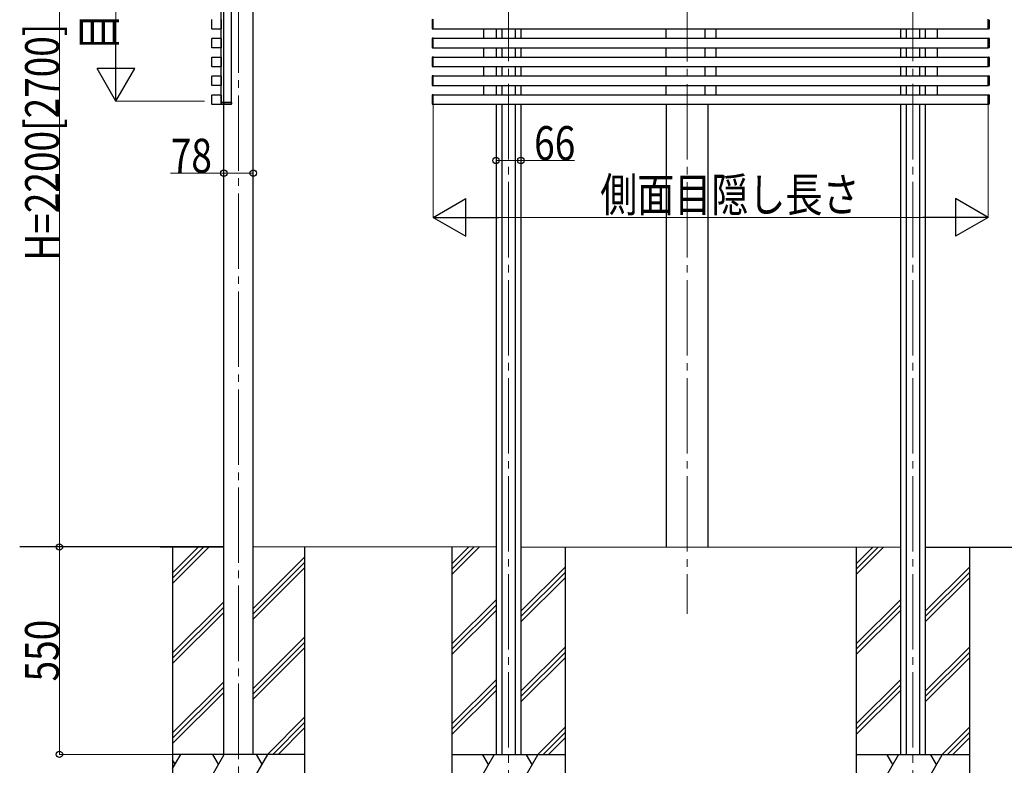
# Model space of a CAD drawing. Units: millimetres. Extents: x 0 to 16820, y 0 to 11880.
# Drawn here: x 12822 to 15432, y 2011 to 3988 of the extents above; entities that cross this region are included whole.
import ezdxf

# ---------------------------------------------------------------- set-up
doc = ezdxf.new("R2010")
doc.units = ezdxf.units.MM
doc.linetypes.add('YCENTER_1', pattern=[13, 10, -1, 1, -1])
for name, color, linetype, lineweight in [('YKK_12', 2, 'Continuous', 13), ('YKK_13', 4, 'Continuous', 30), ('YKK_A1', 4, 'Continuous', 30), ('YKK_D', 6, 'Continuous', 13)]:
    doc.layers.add(name, color=color, linetype=linetype, lineweight=lineweight)
doc.styles.add('text-b', font='extslim2.shx', dxfattribs={"width": 0.8, "bigfont": 'extfont2.shx'})

msp = doc.modelspace()

# ---------------------------------------------------------------- linework, layer by layer
at = {"layer": 'YKK_12', "linetype": 'YCENTER_1', "ltscale": 20}
for p, q in [((14591, 5377.7), (14591, 2412.4)), ((14117.6, 4857.9), (14117.6, 1836.8)), ((15189.6, 4857.9), (15189.6, 1843.8)), ((13402, 4827.6), (13402, 1830.2))]:
    msp.add_line(p, q, dxfattribs=at)
at = {"layer": 'YKK_13', "ltscale": 2}
for p, q in [((13356, 3768.8), (13356.3, 3768.8)), ((13356, 3764.8), (13356, 3768.8)), ((13356.3, 3764.8), (13356, 3764.8)), ((13356, 3764.8), (13356, 3764.8)), ((13362.7, 3768.8), (13356.3, 3768.8)), ((13356.3, 3768.8), (13356.3, 3764.8)), ((13356.3, 3764.8), (13356.3, 3764.8)), ((13356.3, 3764.8), (13362.7, 3764.8)), ((13362, 3763.8), (13357, 3763.8)), ((13363.3, 3763.8), (13362, 3763.8)), ((13362.7, 3764.8), (13362.7, 3768.8)), ((13362.7, 3768.8), (13363, 3768.8)), ((13363, 3768.8), (13363, 3764.8)), ((13363, 3768.8), (13363.3, 3768.8)), ((13363.3, 3768.8), (13363.3, 3764.8)), ((13383.2, 3768.8), (13363.3, 3768.8)), ((13363.3, 3764.8), (13363.3, 3763.8)), ((13363.3, 3764.8), (13383.2, 3764.8)), ((13382.5, 3763.8), (13363.3, 3763.8)), ((13383.2, 3764.8), (13383.2, 3768.8)), ((13383.2, 3768.8), (13383.5, 3768.8)), ((13383.5, 3768.8), (13383.5, 3764.8))]:
    msp.add_line(p, q, dxfattribs=at)
at = {"layer": 'YKK_13'}
for centre, radius, start, end in [((13357, 3764.8), 1, 180, 270), ((13356.2, 3756.2), 8.6, 89.5001, 91.4998), ((13362, 3764.8), 1, 270, 0.5), ((13362.9, 3756.2), 8.6, 89.0002, 90.9998), ((13382.5, 3764.8), 1, 270, 0.5), ((13383.4, 3756.2), 8.6, 89.0002, 90.9998)]:
    msp.add_arc(centre, radius, start, end, dxfattribs=at)
for centre, major_axis, ratio, start_param, end_param in [((13357, 3764.8), (0, 1), 0.7, 1.570796, 3.141593), ((13362, 3764.8), (0, 1), 0.7, 3.141593, 4.721116), ((13363.3, 3764.8), (0.3, -0.009), 0.029046, 1.571972, 3.142692), ((13382.5, 3764.8), (0, 1), 0.7, 3.141593, 4.721116)]:
    msp.add_ellipse(centre, major_axis=major_axis, ratio=ratio, start_param=start_param, end_param=end_param, dxfattribs=at)
at = {"layer": 'YKK_A1', "ltscale": 20}
for p, q in [((13356, 3763.8), (13356, 4788.8)), ((13363, 3763.4), (13363, 4788.4)), ((13383, 3763.8), (13383, 4788.8)), ((13915.1, 3988.3), (13915.1, 3988)), ((13915.1, 3988), (13915.1, 3964.9)), ((13917.6, 3988.1), (13917.6, 3989.4)), ((13917.6, 3963.8), (13917.6, 3988.1)), ((15389.6, 3988.1), (15389.6, 3989.4)), ((15389.6, 3963.8), (15389.6, 3988.1)), ((15392.1, 3988.3), (15392.1, 3988)), ((15392.1, 3988), (15392.1, 3964.9)), ((13915.1, 3965.2), (13915.1, 3964.9)), ((13916, 3963.9), (13917.6, 3963.8)), ((13917.6, 3963.8), (13917.6, 3965.1)), ((13917.6, 3964.1), (15389.6, 3964.1)), ((14052, 3939.1), (14052, 3964.1)), ((14536, 3939.1), (14536, 3964.1)), ((14638.6, 3939.1), (14638.6, 3964.1)), ((14668.6, 3939.1), (14668.6, 3964.1)), ((15255.2, 3939.1), (15255.2, 3964.1)), ((15389.6, 3963.8), (15389.6, 3965.1)), ((15391.2, 3963.9), (15389.6, 3963.8)), ((15392.1, 3965.2), (15392.1, 3964.9)), ((13915.1, 3938.3), (13915.1, 3938)), ((13915.1, 3938), (13915.1, 3914.9)), ((13917.6, 3939.4), (13916, 3939.3)), ((13917.6, 3938.1), (13917.6, 3939.4)), ((13917.6, 3939.1), (15389.6, 3939.1)), ((13917.6, 3913.8), (13917.6, 3938.1)), ((15389.6, 3938.1), (15389.6, 3939.4)), ((15389.6, 3939.4), (15391.2, 3939.3)), ((15389.6, 3913.8), (15389.6, 3938.1)), ((15392.1, 3938.3), (15392.1, 3938)), ((15392.1, 3938), (15392.1, 3914.9)), ((13915.1, 3915.2), (13915.1, 3914.9)), ((13916, 3913.9), (13917.6, 3913.8)), ((13917.6, 3913.8), (13917.6, 3915.1)), ((13917.6, 3914.1), (15389.6, 3914.1)), ((14052, 3889.1), (14052, 3914.1)), ((14536, 3889.1), (14536, 3914.1)), ((14638.6, 3889.1), (14638.6, 3914.1)), ((14668.6, 3889.1), (14668.6, 3914.1)), ((15255.2, 3889.1), (15255.2, 3914.1)), ((15389.6, 3913.8), (15389.6, 3915.1)), ((15391.2, 3913.9), (15389.6, 3913.8)), ((15392.1, 3915.2), (15392.1, 3914.9)), ((13915.1, 3888.3), (13915.1, 3888)), ((13915.1, 3888), (13915.1, 3864.9)), ((13915.1, 3865.2), (13915.1, 3864.9)), ((13917.6, 3889.4), (13916, 3889.3)), ((13916, 3863.9), (13917.6, 3863.8)), ((13917.6, 3888.1), (13917.6, 3889.4)), ((13917.6, 3889.1), (15389.6, 3889.1)), ((13917.6, 3863.8), (13917.6, 3888.1)), ((13917.6, 3863.8), (13917.6, 3865.1)), ((13917.6, 3864.1), (15389.6, 3864.1)), ((14052, 3839.1), (14052, 3864.1)), ((14536, 3839.1), (14536, 3864.1)), ((14638.6, 3839.1), (14638.6, 3864.1)), ((14668.6, 3839.1), (14668.6, 3864.1)), ((15255.2, 3839.1), (15255.2, 3864.1)), ((15389.6, 3888.1), (15389.6, 3889.4)), ((15389.6, 3889.4), (15391.2, 3889.3)), ((15389.6, 3863.8), (15389.6, 3888.1)), ((15389.6, 3863.8), (15389.6, 3865.1)), ((15391.2, 3863.9), (15389.6, 3863.8)), ((15392.1, 3888.3), (15392.1, 3888)), ((15392.1, 3888), (15392.1, 3864.9)), ((15392.1, 3865.2), (15392.1, 3864.9)), ((13915.1, 3838.3), (13915.1, 3838)), ((13915.1, 3838), (13915.1, 3814.9)), ((13917.6, 3839.4), (13916, 3839.3)), ((13917.6, 3838.1), (13917.6, 3839.4)), ((13917.6, 3839.1), (15389.6, 3839.1)), ((13917.6, 3813.8), (13917.6, 3838.1)), ((15389.6, 3838.1), (15389.6, 3839.4)), ((15389.6, 3839.4), (15391.2, 3839.3)), ((15389.6, 3813.8), (15389.6, 3838.1)), ((15392.1, 3838.3), (15392.1, 3838)), ((15392.1, 3838), (15392.1, 3814.9)), ((13915.1, 3815.2), (13915.1, 3814.9)), ((13916, 3813.9), (13917.6, 3813.8)), ((13917.6, 3813.8), (13917.6, 3815.1)), ((13917.6, 3814.1), (15389.6, 3814.1)), ((14052, 3789.1), (14052, 3814.1)), ((14536, 3789.1), (14536, 3814.1)), ((14638.6, 3789.1), (14638.6, 3814.1)), ((14668.6, 3789.1), (14668.6, 3814.1)), ((15255.2, 3789.1), (15255.2, 3814.1)), ((15389.6, 3813.8), (15389.6, 3815.1)), ((15391.2, 3813.9), (15389.6, 3813.8)), ((15392.1, 3815.2), (15392.1, 3814.9)), ((13915.1, 3788.3), (13915.1, 3788)), ((13915.1, 3788), (13915.1, 3764.9)), ((13917.6, 3789.4), (13916, 3789.3)), ((13917.6, 3788.1), (13917.6, 3789.4)), ((13917.6, 3789.1), (15389.6, 3789.1)), ((13917.6, 3763.8), (13917.6, 3788.1)), ((15389.6, 3788.1), (15389.6, 3789.4)), ((15389.6, 3789.4), (15391.2, 3789.3)), ((15389.6, 3763.8), (15389.6, 3788.1)), ((15392.1, 3788.3), (15392.1, 3788)), ((15392.1, 3788), (15392.1, 3764.9)), ((13383, 3763.8), (13356, 3763.8)), ((13915.1, 3765.2), (13915.1, 3764.9)), ((13916, 3763.9), (13917.6, 3763.8)), ((13917.6, 3763.8), (13917.6, 3765.1)), ((13917.6, 3764.1), (15389.6, 3764.1)), ((15389.6, 3763.8), (15389.6, 3765.1)), ((15391.2, 3763.9), (15389.6, 3763.8)), ((15392.1, 3765.2), (15392.1, 3764.9)), ((13227, 2590), (13227, 1890)), ((13227, 2521), (13296, 2590)), ((13227, 2506.9), (13310.1, 2590)), ((13227, 2492.8), (13324.3, 2590)), ((13577, 2590), (13577, 1890)), ((13967.6, 2589.2), (13967.6, 1889.2)), ((13967.6, 2545.2), (14011.6, 2589.2)), ((13967.6, 2531.1), (14025.7, 2589.2)), ((13967.6, 2516.9), (14039.9, 2589.2)), ((14267.6, 2589.2), (14267.6, 1889.2)), ((15039.6, 2589.2), (15039.6, 1889.2)), ((15039.6, 2545.2), (15083.6, 2589.2)), ((15039.6, 2531.1), (15097.7, 2589.2)), ((15039.6, 2516.9), (15111.9, 2589.2)), ((15339.6, 2589.2), (15339.6, 1889.2)), ((13441, 2426.7), (13577, 2562.7)), ((13441, 2412.5), (13577, 2548.5)), ((13441, 2398.4), (13577, 2534.4)), ((14150.6, 2419.8), (14267.6, 2536.8)), ((15222.6, 2419.8), (15339.6, 2536.8)), ((14150.6, 2405.7), (14267.6, 2522.7)), ((14150.6, 2391.6), (14267.6, 2508.6)), ((15222.6, 2405.7), (15339.6, 2522.7)), ((15222.6, 2391.6), (15339.6, 2508.6)), ((13227, 2308.9), (13363, 2444.9)), ((13227, 2294.8), (13363, 2430.8)), ((13967.6, 2333.1), (14084.6, 2450.1)), ((13967.6, 2318.9), (14084.6, 2435.9)), ((15039.6, 2333.1), (15156.6, 2450.1)), ((15039.6, 2318.9), (15156.6, 2435.9)), ((13227, 2280.6), (13363, 2416.6)), ((13967.6, 2304.8), (14084.6, 2421.8)), ((15039.6, 2304.8), (15156.6, 2421.8)), ((13441, 2214.5), (13577, 2350.5)), ((13441, 2200.4), (13577, 2336.4)), ((14150.6, 2207.7), (14267.6, 2324.7)), ((15222.6, 2207.7), (15339.6, 2324.7)), ((13441, 2186.3), (13577, 2322.3)), ((14150.6, 2193.6), (14267.6, 2310.6)), ((15222.6, 2193.6), (15339.6, 2310.6)), ((14150.6, 2179.4), (14267.6, 2296.4)), ((15222.6, 2179.4), (15339.6, 2296.4)), ((13227, 2096.8), (13363, 2232.8)), ((13967.6, 2120.9), (14084.6, 2237.9)), ((13967.6, 2106.8), (14084.6, 2223.8)), ((15039.6, 2120.9), (15156.6, 2237.9)), ((15039.6, 2106.8), (15156.6, 2223.8)), ((13227, 2082.6), (13363, 2218.6)), ((13227, 2068.5), (13363, 2204.5)), ((13967.6, 2092.7), (14084.6, 2209.7)), ((15039.6, 2092.7), (15156.6, 2209.7)), ((13478.6, 2040), (13577, 2138.4)), ((13492.7, 2040), (13577, 2124.3)), ((13506.9, 2040), (13577, 2110.1)), ((14194.2, 2039.2), (14267.6, 2112.6)), ((14208.4, 2039.2), (14267.6, 2098.4)), ((15266.2, 2039.2), (15339.6, 2112.6)), ((15280.4, 2039.2), (15339.6, 2098.4)), ((14222.5, 2039.2), (14267.6, 2084.3)), ((15294.5, 2039.2), (15339.6, 2084.3)), ((13577, 2040), (13227, 2040)), ((13227, 2002.6), (13248.6, 2040)), ((13277.5, 1890), (13364.1, 2040)), ((13349.1, 2014), (13334.1, 2040)), ((13393, 1890), (13479.6, 2040)), ((13464.6, 2014), (13449.6, 2040)), ((14267.6, 2039.2), (13967.6, 2039.2)), ((13993.1, 1889.2), (14079.7, 2039.2)), ((14064.7, 2013.2), (14049.7, 2039.2)), ((14108.6, 1889.2), (14195.2, 2039.2)), ((14180.2, 2013.2), (14165.2, 2039.2)), ((15339.6, 2039.2), (15039.6, 2039.2)), ((15065.1, 1889.2), (15151.7, 2039.2)), ((15136.7, 2013.2), (15121.7, 2039.2)), ((15180.6, 1889.2), (15267.2, 2039.2)), ((15252.2, 2013.2), (15237.2, 2039.2)), ((13233.6, 2014), (13227, 2025.5))]:
    msp.add_line(p, q, dxfattribs=at)
at = {"layer": 'YKK_A1', "ltscale": 0.5}
for p, q in [((13441, 2040), (13441, 4795)), ((13363, 2040), (13363, 3955.7))]:
    msp.add_line(p, q, dxfattribs=at)
at = {"layer": 'YKK_A1'}
for p, q in [((13330.7, 3964.1), (13330.7, 3988.5)), ((13356.3, 3988.5), (13356.3, 3964.1)), ((13355.7, 3963.5), (13331.3, 3963.5)), ((14084.6, 3964.1), (14084.6, 3939.1)), ((14100.1, 3964.1), (14100.1, 3939.1)), ((14135.1, 3964.1), (14135.1, 3939.1)), ((14150.6, 3964.1), (14150.6, 3939.1)), ((15156.6, 3964.1), (15156.6, 3939.1)), ((15172.1, 3964.1), (15172.1, 3939.1)), ((15207.1, 3964.1), (15207.1, 3939.1)), ((15222.6, 3964.1), (15222.6, 3939.1)), ((13330.7, 3914.1), (13330.7, 3938.5)), ((13331.3, 3939.1), (13355.7, 3939.1)), ((13356.3, 3938.5), (13356.3, 3914.1)), ((13355.7, 3913.5), (13331.3, 3913.5)), ((14084.6, 3914.1), (14084.6, 3889.1)), ((14100.1, 3914.1), (14100.1, 3889.1)), ((14135.1, 3914.1), (14135.1, 3889.1)), ((14150.6, 3914.1), (14150.6, 3889.1)), ((15156.6, 3914.1), (15156.6, 3889.1)), ((15172.1, 3914.1), (15172.1, 3889.1)), ((15207.1, 3914.1), (15207.1, 3889.1)), ((15222.6, 3914.1), (15222.6, 3889.1)), ((13330.7, 3864.1), (13330.7, 3888.5)), ((13331.3, 3889.1), (13355.7, 3889.1)), ((13355.7, 3863.5), (13331.3, 3863.5)), ((13356.3, 3888.5), (13356.3, 3864.1)), ((14084.6, 3864.1), (14084.6, 3839.1)), ((14100.1, 3864.1), (14100.1, 3839.1)), ((14135.1, 3864.1), (14135.1, 3839.1)), ((14150.6, 3864.1), (14150.6, 3839.1)), ((15156.6, 3864.1), (15156.6, 3839.1)), ((15172.1, 3864.1), (15172.1, 3839.1)), ((15207.1, 3864.1), (15207.1, 3839.1)), ((15222.6, 3864.1), (15222.6, 3839.1)), ((13330.7, 3814.1), (13330.7, 3838.5)), ((13331.3, 3839.1), (13355.7, 3839.1)), ((13356.3, 3838.5), (13356.3, 3814.1)), ((13355.7, 3813.5), (13331.3, 3813.5)), ((14084.6, 3814.1), (14084.6, 3789.1)), ((14100.1, 3814.1), (14100.1, 3789.1)), ((14135.1, 3814.1), (14135.1, 3789.1)), ((14150.6, 3814.1), (14150.6, 3789.1)), ((15156.6, 3814.1), (15156.6, 3789.1)), ((15172.1, 3814.1), (15172.1, 3789.1)), ((15207.1, 3814.1), (15207.1, 3789.1)), ((15222.6, 3814.1), (15222.6, 3789.1)), ((13330.7, 3764.1), (13330.7, 3788.5)), ((13331.3, 3789.1), (13355.7, 3789.1)), ((13356.3, 3788.5), (13356.3, 3764.1)), ((13355.7, 3763.5), (13331.3, 3763.5)), ((14084.6, 3764.1), (14084.6, 2039.2)), ((14100.1, 3764.1), (14100.1, 2039.2)), ((14135.1, 3764.1), (14135.1, 2039.2)), ((14150.6, 3764.1), (14150.6, 2039.2)), ((14536, 3764.1), (14536, 2588.7)), ((14646, 3764.1), (14646, 2588.7)), ((15156.6, 3764.1), (15156.6, 2039.2)), ((15172.1, 3764.1), (15172.1, 2039.2)), ((15207.1, 3764.1), (15207.1, 2039.2)), ((15222.6, 3764.1), (15222.6, 2039.2)), ((13363, 2590), (12821.7, 2590.3)), ((13194, 2590), (13363, 2590)), ((14084.6, 2589.6), (13441, 2590)), ((15156.6, 2589), (14150.6, 2589.5)), ((15923.3, 2588.6), (15222.6, 2588.9))]:
    msp.add_line(p, q, dxfattribs=at)
for centre, radius, start, end in [((13916.1, 3988.3), 1, 93.5, 180), ((13331.3, 3964.1), 0.6, 180, 270), ((13355.7, 3964.1), 0.6, 270, 360), ((13916.1, 3964.9), 1, 180, 266.5), ((15391.1, 3964.9), 1, 273.5, 0), ((13331.3, 3938.5), 0.6, 90, 180), ((13355.7, 3938.5), 0.6, 360, 90), ((13916.1, 3938.3), 1, 93.5, 180), ((15391.1, 3938.3), 1, 0, 86.5), ((13331.3, 3914.1), 0.6, 180, 270), ((13355.7, 3914.1), 0.6, 270, 360), ((13916.1, 3914.9), 1, 180, 266.5), ((15391.1, 3914.9), 1, 273.5, 0), ((13331.3, 3888.5), 0.6, 90, 180), ((13331.3, 3864.1), 0.6, 180, 270), ((13355.7, 3888.5), 0.6, 360, 90), ((13355.7, 3864.1), 0.6, 270, 360), ((13916.1, 3888.3), 1, 93.5, 180), ((13916.1, 3864.9), 1, 180, 266.5), ((15391.1, 3888.3), 1, 0, 86.5), ((15391.1, 3864.9), 1, 273.5, 0), ((13331.3, 3838.5), 0.6, 90, 180), ((13355.7, 3838.5), 0.6, 360, 90), ((13916.1, 3838.3), 1, 93.5, 180), ((15391.1, 3838.3), 1, 0, 86.5), ((13331.3, 3814.1), 0.6, 180, 270), ((13355.7, 3814.1), 0.6, 270, 360), ((13916.1, 3814.9), 1, 180, 266.5), ((15391.1, 3814.9), 1, 273.5, 0), ((13331.3, 3788.5), 0.6, 90, 180), ((13355.7, 3788.5), 0.6, 360, 90), ((13916.1, 3788.3), 1, 93.5, 180), ((15391.1, 3788.3), 1, 0, 86.5), ((13331.3, 3764.1), 0.6, 180, 270), ((13355.7, 3764.1), 0.6, 270, 360), ((13916.1, 3764.9), 1, 180, 266.5), ((15391.1, 3764.9), 1, 273.5, 0)]:
    msp.add_arc(centre, radius, start, end, dxfattribs=at)
at = {"layer": 'YKK_D', "ltscale": 20}
for p, q in [((12927, 2590), (12927, 4790)), ((13119.4, 2590), (12926, 2590)), ((13188.1, 2590), (12926, 2590)), ((12927, 2590), (12927, 2040)), ((13252, 2040), (12926, 2040))]:
    msp.add_line(p, q, dxfattribs=at)
at = {"layer": 'YKK_D'}
for p, q in [((13077, 4690), (13077, 3872)), ((13311.6, 3772), (13076, 3772)), ((13917.6, 3763.1), (13917.6, 3463.1)), ((15389.6, 3763.1), (15389.6, 3463.1)), ((14084.6, 3575.5), (14084.6, 3616)), ((14084.6, 3615), (14150.6, 3615)), ((14150.6, 3575.5), (14150.6, 3616)), ((14150.6, 3615), (14292.3, 3615)), ((13363, 3581.5), (13221.3, 3581.5)), ((13441, 3581.5), (13363, 3581.5)), ((14017.6, 3464.1), (15289.6, 3464.1)), ((15288.1, 2588.7), (15592, 2588.7))]:
    msp.add_line(p, q, dxfattribs=at)
at = {"layer": 'YKK_D', "lineweight": -2}
for p, q in [((13077, 3772), (13077, 3945.2)), ((13077, 3772), (13027, 3858.6)), ((13127, 3858.6), (13027, 3858.6)), ((13077, 3772), (13127, 3858.6)), ((13917.6, 3464.1), (14004.2, 3514.1)), ((14004.2, 3414.1), (14004.2, 3514.1)), ((15389.6, 3464.1), (15303, 3514.1)), ((15303, 3514.1), (15303, 3414.1)), ((13917.6, 3464.1), (14004.2, 3414.1)), ((13917.6, 3464.1), (14090.8, 3464.1)), ((15389.6, 3464.1), (15216.4, 3464.1)), ((15389.6, 3464.1), (15303, 3414.1))]:
    msp.add_line(p, q, dxfattribs=at)
at = {"layer": 'YKK_D', "linetype": 'ByBlock', "lineweight": -2}
for centre in [(14084.6, 3615), (14150.6, 3615), (13363, 3581.5), (13441, 3581.5), (12927, 2590), (12927, 2590), (12927, 2040)]:
    msp.add_circle(centre, 8.5, dxfattribs=at)

# ---------------------------------------------------------------- texts
at = {"layer": 'YKK_D', "style": 'text-b', "width": 0.8}
for s, p in [('目隠し高さ≦1025', (13076.2, 3906.6)), ('H=2200[2700]', (12926.2, 3349.2)), ('550', (12925.9, 2233.4))]:
    msp.add_text(s, height=90, rotation=90, dxfattribs=at).set_placement(p)
for s, p in [('66', (14185.7, 3616.1)), ('78', (13222.3, 3582.6)), ('側面目隠し長さ', (14360.8, 3479.1))]:
    msp.add_text(s, height=90, dxfattribs=at).set_placement(p)

doc.saveas('drawing.dxf')
